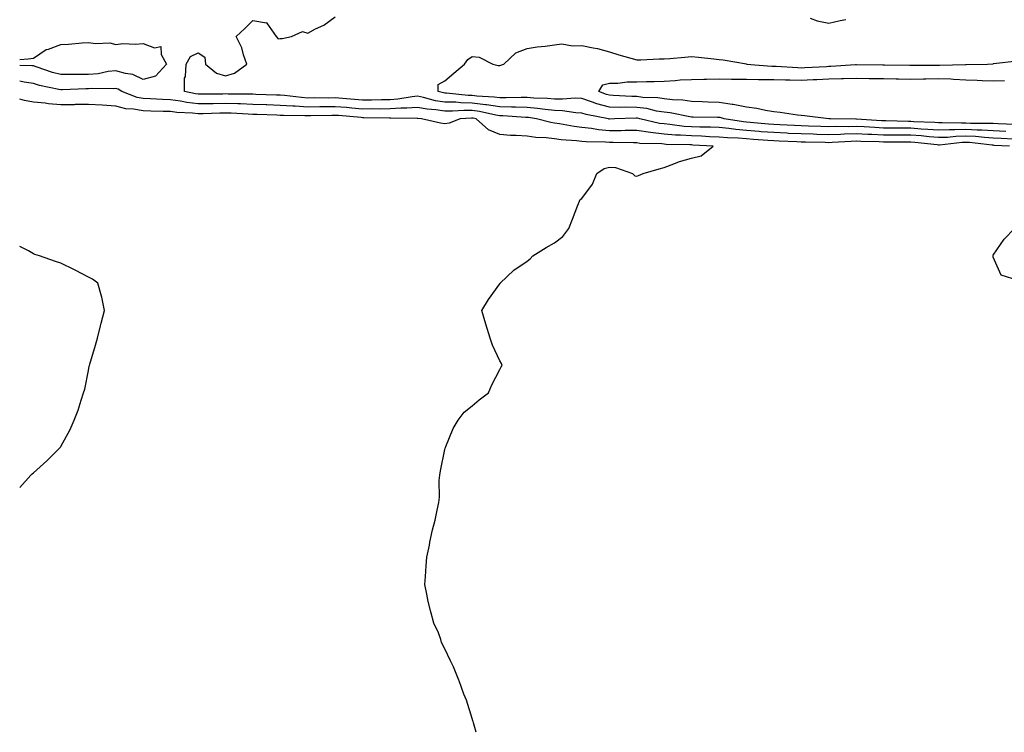
# Model space of a CAD drawing. Units: inches. Extents: x 913043 to 915683, y 7289978 to 7292618.
# Drawn here: x 913043 to 913402, y 7289978 to 7290238 of the extents above; entities that cross this region are included whole.
import ezdxf

# ---------------------------------------------------------------- set-up
doc = ezdxf.new("R2010")
doc.units = ezdxf.units.IN
doc.header["$MEASUREMENT"] = 0
doc.layers.add('Contour_91307289', color=7, linetype='Continuous', true_color=0xd71dc3)

msp = doc.modelspace()

# ---------------------------------------------------------------- linework, layer by layer
at = {"layer": 'Contour_91307289'}
for points in [[(913405.49, 7290194.48, 3280), (913400.89, 7290194.75, 3280), (913398.05, 7290194.91, 3280), (913394.88, 7290195.09, 3280), (913391.59, 7290195.46, 3280), (913388.05, 7290195.64, 3280), (913384.46, 7290195.51, 3280), (913381.31, 7290195.17, 3280), (913378.05, 7290195.05, 3280), (913374.65, 7290195.33, 3280), (913371.79, 7290195.66, 3280), (913368.05, 7290195.95, 3280), (913364, 7290195.97, 3280), (913362.09, 7290195.96, 3280), (913358.05, 7290195.98, 3280), (913353.78, 7290196.19, 3280), (913352.36, 7290196.23, 3280), (913348.05, 7290196.44, 3280), (913343.65, 7290196.31, 3280), (913342.36, 7290196.24, 3280), (913338.05, 7290196.1, 3280), (913333.74, 7290196.23, 3280), (913332.39, 7290196.27, 3280), (913328.05, 7290196.39, 3280), (913323.35, 7290196.63, 3280), (913322.78, 7290196.65, 3280), (913318.05, 7290196.88, 3280), (913313.37, 7290197.23, 3280), (913312.67, 7290197.29, 3280), (913308.05, 7290197.65, 3280), (913304.12, 7290197.99, 3280), (913301.56, 7290198.41, 3280), (913298.05, 7290198.76, 3280), (913294.99, 7290198.86, 3280), (913291.1, 7290198.87, 3280), (913288.05, 7290198.97, 3280), (913285.3, 7290199.17, 3280), (913280.1, 7290199.87, 3280), (913278.05, 7290200.04, 3280), (913276.37, 7290200.23, 3280), (913269.14, 7290201.92, 3280), (913268.27, 7290202.13, 3280), (913268.05, 7290202.16, 3280), (913267.8, 7290202.17, 3280), (913259.9, 7290201.92, 3280), (913258.11, 7290201.86, 3280), (913258.05, 7290201.86, 3280), (913258, 7290201.86, 3280), (913257.7, 7290201.92, 3280), (913249.63, 7290203.49, 3280), (913248.05, 7290204.02, 3280), (913245.86, 7290204.11, 3280), (913241.01, 7290204.88, 3280), (913238.05, 7290204.98, 3280), (913234.68, 7290205.29, 3280), (913231.86, 7290205.73, 3280), (913228.05, 7290206.04, 3280), (913223.84, 7290206.13, 3280), (913222.37, 7290206.24, 3280), (913218.05, 7290206.31, 3280), (913213.19, 7290207.07, 3280), (913212.89, 7290207.08, 3280), (913208.05, 7290207.7, 3280), (913203.9, 7290207.77, 3280), (913202, 7290207.97, 3280), (913198.05, 7290208.04, 3280), (913194.68, 7290208.55, 3280), (913190.21, 7290209.75, 3280), (913188.05, 7290210.15, 3280), (913186.13, 7290210, 3280), (913180.86, 7290209.11, 3280), (913178.05, 7290208.91, 3280), (913175, 7290208.87, 3280), (913171.25, 7290208.72, 3280), (913168.05, 7290208.68, 3280), (913165.06, 7290208.93, 3280), (913160.67, 7290209.3, 3280), (913158.05, 7290209.53, 3280), (913155.63, 7290209.5, 3280), (913150.42, 7290209.55, 3280), (913148.05, 7290209.52, 3280), (913145.79, 7290209.66, 3280), (913139.56, 7290210.41, 3280), (913138.05, 7290210.51, 3280), (913136.69, 7290210.56, 3280), (913129.14, 7290210.83, 3280), (913128.05, 7290210.87, 3280), (913127.03, 7290210.9, 3280), (913119, 7290210.96, 3280), (913118.05, 7290210.99, 3280), (913117.11, 7290210.98, 3280), (913109.01, 7290210.95, 3280), (913108.05, 7290210.94, 3280), (913107.17, 7290211.04, 3280), (913103.09, 7290211.92, 3280), (913103.16, 7290216.8, 3280), (913103.45, 7290217.32, 3280), (913103.67, 7290221.92, 3280), (913105.24, 7290224.73, 3280), (913108.05, 7290226.05, 3280), (913110.52, 7290224.39, 3280), (913110.75, 7290221.92, 3280), (913114.76, 7290218.63, 3280), (913118.05, 7290217.64, 3280), (913121.35, 7290218.63, 3280), (913125.86, 7290221.92, 3280), (913124.64, 7290225.34, 3280), (913124, 7290227.87, 3280), (913121.98, 7290231.92, 3280), (913125.12, 7290234.85, 3280), (913128.05, 7290237.77, 3280), (913133.04, 7290236.94, 3280), (913133.17, 7290237.04, 3280), (913133.11, 7290236.86, 3280), (913136.5, 7290231.92, 3280), (913137.21, 7290231.08, 3280), (913138.05, 7290231.2, 3280), (913138.67, 7290231.3, 3280), (913142.16, 7290231.92, 3280), (913146.16, 7290233.81, 3280), (913148.05, 7290233.25, 3280), (913150.9, 7290234.77, 3280), (913153.86, 7290236.12, 3280), (913158.05, 7290239.19, 3280)], [(913331.25, 7290238.72, 3280), (913333.83, 7290237.7, 3280), (913338.05, 7290236.83, 3280), (913342.17, 7290237.8, 3280), (913344.33, 7290238.2, 3280)], [(913043, 7290223.59, 3280), (913046.14, 7290223.82, 3280), (913048.05, 7290224.08, 3280), (913052.71, 7290227.26, 3280), (913053.52, 7290227.4, 3280), (913058.05, 7290229.03, 3280), (913060.75, 7290229.22, 3280), (913065.76, 7290229.63, 3280), (913068.05, 7290229.78, 3280), (913070.61, 7290229.36, 3280), (913075.82, 7290229.68, 3280), (913078.05, 7290229.04, 3280), (913080.61, 7290229.36, 3280), (913085.27, 7290229.14, 3280), (913088.05, 7290229.4, 3280), (913092.14, 7290227.83, 3280), (913094.47, 7290228.34, 3280), (913094.56, 7290225.42, 3280), (913096.57, 7290221.92, 3280), (913092.54, 7290217.44, 3280), (913088.05, 7290216.29, 3280)], [(913402.67, 7290197.3, 3279), (913398.05, 7290197.55, 3279), (913393.92, 7290197.79, 3279), (913392.19, 7290197.78, 3279), (913388.05, 7290197.99, 3279), (913383.98, 7290197.85, 3279), (913382.06, 7290197.91, 3279), (913378.05, 7290197.74, 3279), (913374.2, 7290198.06, 3279), (913371.8, 7290198.17, 3279), (913368.05, 7290198.46, 3279), (913364.61, 7290198.48, 3279), (913361.43, 7290198.54, 3279), (913358.05, 7290198.56, 3279), (913354.85, 7290198.72, 3279), (913350.97, 7290199, 3279), (913348.05, 7290199.15, 3279), (913345.19, 7290199.06, 3279), (913340.87, 7290199.1, 3279), (913338.05, 7290199.01, 3279), (913335.23, 7290199.1, 3279), (913330.71, 7290199.26, 3279), (913328.05, 7290199.34, 3279), (913325.59, 7290199.46, 3279), (913320.23, 7290199.74, 3279), (913318.05, 7290199.85, 3279), (913316.13, 7290200, 3279), (913309.4, 7290200.57, 3279), (913308.05, 7290200.68, 3279), (913306.91, 7290200.78, 3279), (913299.91, 7290201.92, 3279), (913298.49, 7290202.36, 3279), (913298.05, 7290202.43, 3279), (913297.52, 7290202.45, 3279), (913288.62, 7290202.49, 3279), (913288.05, 7290202.51, 3279), (913287.36, 7290202.6, 3279), (913280.2, 7290204.07, 3279), (913278.05, 7290204.33, 3279), (913275.19, 7290204.78, 3279), (913271.77, 7290205.64, 3279), (913268.05, 7290206.1, 3279), (913263.8, 7290206.17, 3279), (913262.25, 7290206.12, 3279), (913258.05, 7290206.2, 3279), (913253.54, 7290207.41, 3279), (913251.9, 7290208.06, 3279), (913248.05, 7290209.34, 3279), (913245.57, 7290209.45, 3279), (913240.93, 7290209.05, 3279), (913238.05, 7290209.14, 3279), (913235.51, 7290209.37, 3279), (913230.51, 7290209.46, 3279), (913228.05, 7290209.65, 3279), (913225.83, 7290209.7, 3279), (913220.45, 7290209.53, 3279), (913218.05, 7290209.57, 3279), (913216.01, 7290209.88, 3279), (913209.74, 7290210.23, 3279), (913208.05, 7290210.45, 3279), (913206.6, 7290210.47, 3279), (913198.65, 7290211.32, 3279), (913198.05, 7290211.33, 3279), (913197.54, 7290211.41, 3279), (913195.67, 7290211.92, 3279), (913195.56, 7290214.4, 3279), (913198.05, 7290215.85, 3279), (913201.38, 7290218.59, 3279), (913205.17, 7290221.92, 3279), (913206.42, 7290223.55, 3279), (913208.05, 7290224.71, 3279), (913210.61, 7290224.48, 3279), (913215.55, 7290221.92, 3279), (913217.55, 7290221.42, 3279), (913218.05, 7290221.43, 3279), (913218.49, 7290221.48, 3279), (913219.52, 7290221.92, 3279), (913224, 7290225.97, 3279), (913228.05, 7290227.58, 3279), (913231.73, 7290228.24, 3279), (913234.59, 7290228.45, 3279), (913238.05, 7290228.98, 3279), (913240.7, 7290229.27, 3279), (913244.65, 7290228.52, 3279), (913248.05, 7290228.75, 3279), (913252.12, 7290227.85, 3279), (913253.78, 7290227.65, 3279), (913258.05, 7290226.42, 3279), (913261.46, 7290225.34, 3279), (913265.92, 7290224.06, 3279), (913268.05, 7290223.4, 3279), (913269.56, 7290223.42, 3279), (913276.19, 7290223.78, 3279), (913278.05, 7290223.8, 3279), (913280.08, 7290223.95, 3279), (913285.53, 7290224.44, 3279), (913288.05, 7290224.62, 3279), (913290.54, 7290224.4, 3279), (913296.19, 7290223.78, 3279), (913298.05, 7290223.61, 3279), (913299.58, 7290223.45, 3279), (913308.03, 7290221.94, 3279), (913308.07, 7290221.94, 3279), (913308.12, 7290221.92, 3279), (913317.27, 7290221.15, 3279), (913318.05, 7290221.13, 3279), (913318.86, 7290221.11, 3279), (913326.74, 7290220.61, 3279), (913328.05, 7290220.58, 3279), (913329.33, 7290220.63, 3279), (913337.21, 7290221.07, 3279), (913338.05, 7290221.11, 3279), (913338.84, 7290221.13, 3279), (913347.87, 7290221.74, 3279), (913348.05, 7290221.75, 3279), (913348.22, 7290221.74, 3279), (913357.73, 7290221.6, 3279), (913358.05, 7290221.6, 3279), (913358.38, 7290221.59, 3279), (913367.63, 7290221.5, 3279), (913368.05, 7290221.49, 3279), (913368.47, 7290221.5, 3279), (913377.65, 7290221.52, 3279), (913378.05, 7290221.53, 3279), (913378.46, 7290221.51, 3279), (913387.95, 7290221.81, 3279), (913388.05, 7290221.81, 3279), (913388.16, 7290221.81, 3279), (913395.93, 7290221.92, 3279), (913397.94, 7290222.04, 3279), (913398.05, 7290222.04, 3279), (913398.18, 7290222.06, 3279), (913406.82, 7290223.15, 3279)], [(913088.05, 7290216.29, 3280), (913084.21, 7290218.08, 3280), (913081.53, 7290218.43, 3280), (913078.05, 7290219.46, 3280), (913075.29, 7290219.17, 3280), (913071.57, 7290218.39, 3280), (913068.05, 7290218.09, 3280), (913064.2, 7290218.07, 3280), (913061.83, 7290218.14, 3280), (913058.05, 7290218.11, 3280), (913055.02, 7290218.89, 3280), (913049.04, 7290220.92, 3280), (913048.05, 7290221.22, 3280), (913047.44, 7290221.3, 3280), (913043, 7290221.41, 3280)], [(913403.95, 7290191.92, 3281), (913398.38, 7290192.25, 3281), (913398.05, 7290192.27, 3281), (913397.68, 7290192.29, 3281), (913389.35, 7290193.23, 3281), (913388.05, 7290193.29, 3281), (913386.73, 7290193.25, 3281), (913378.49, 7290192.36, 3281), (913378.05, 7290192.34, 3281), (913377.59, 7290192.38, 3281), (913369.46, 7290193.34, 3281), (913368.05, 7290193.44, 3281), (913366.52, 7290193.45, 3281), (913359.52, 7290193.39, 3281), (913358.05, 7290193.4, 3281), (913356.49, 7290193.48, 3281), (913349.79, 7290193.66, 3281), (913348.05, 7290193.75, 3281), (913346.27, 7290193.7, 3281), (913339.36, 7290193.23, 3281), (913338.05, 7290193.19, 3281), (913336.75, 7290193.23, 3281), (913329.53, 7290193.4, 3281), (913328.05, 7290193.44, 3281), (913326.44, 7290193.52, 3281), (913319.94, 7290193.81, 3281), (913318.05, 7290193.9, 3281), (913315.9, 7290194.07, 3281), (913310.56, 7290194.44, 3281), (913308.05, 7290194.63, 3281), (913305.08, 7290194.89, 3281), (913301.1, 7290194.97, 3281), (913298.05, 7290195.27, 3281), (913294.58, 7290195.39, 3281), (913291.69, 7290195.56, 3281), (913288.05, 7290195.68, 3281), (913283.99, 7290195.97, 3281), (913282.15, 7290196.01, 3281), (913278.05, 7290196.35, 3281), (913273.07, 7290196.94, 3281), (913273.02, 7290196.95, 3281), (913268.05, 7290197.67, 3281), (913263.76, 7290197.63, 3281), (913262.39, 7290197.58, 3281), (913258.05, 7290197.55, 3281), (913254.06, 7290197.93, 3281), (913251.57, 7290198.4, 3281), (913248.05, 7290198.8, 3281), (913245.27, 7290199.14, 3281), (913239.82, 7290200.15, 3281), (913238.05, 7290200.39, 3281), (913236.69, 7290200.56, 3281), (913231.5, 7290201.92, 3281), (913228.52, 7290202.39, 3281), (913228.05, 7290202.43, 3281), (913227.53, 7290202.44, 3281), (913219.17, 7290203.04, 3281), (913218.05, 7290203.06, 3281), (913216.7, 7290203.27, 3281), (913210.75, 7290204.62, 3281), (913208.05, 7290204.97, 3281), (913204.96, 7290205.01, 3281), (913200.83, 7290204.7, 3281), (913198.05, 7290204.75, 3281), (913194.72, 7290205.25, 3281), (913191.57, 7290205.44, 3281), (913188.05, 7290206.09, 3281), (913184.2, 7290205.77, 3281), (913181.94, 7290205.81, 3281), (913178.05, 7290205.54, 3281), (913174.48, 7290205.49, 3281), (913171.68, 7290205.55, 3281), (913168.05, 7290205.51, 3281), (913164.13, 7290205.85, 3281), (913162.14, 7290206.01, 3281), (913158.05, 7290206.36, 3281), (913153.65, 7290206.31, 3281), (913152.41, 7290206.29, 3281), (913148.05, 7290206.24, 3281), (913143.45, 7290206.52, 3281), (913142.66, 7290206.53, 3281), (913138.05, 7290206.85, 3281), (913133.16, 7290207.03, 3281), (913132.93, 7290207.04, 3281), (913128.05, 7290207.21, 3281), (913123.49, 7290207.36, 3281), (913122.6, 7290207.37, 3281), (913118.05, 7290207.51, 3281), (913113.55, 7290207.43, 3281), (913112.55, 7290207.42, 3281), (913108.05, 7290207.34, 3281), (913103.96, 7290207.83, 3281), (913101.65, 7290208.33, 3281), (913098.05, 7290208.83, 3281), (913095.07, 7290208.94, 3281), (913090.76, 7290209.21, 3281), (913088.05, 7290209.31, 3281), (913085.85, 7290209.72, 3281), (913080.23, 7290211.92, 3281), (913078.86, 7290212.73, 3281), (913078.05, 7290212.96, 3281), (913077.1, 7290212.87, 3281), (913069.09, 7290212.96, 3281), (913068.05, 7290212.88, 3281), (913067.1, 7290212.87, 3281), (913058.63, 7290212.5, 3281), (913058.05, 7290212.49, 3281), (913057.28, 7290212.69, 3281), (913050.28, 7290214.15, 3281), (913048.05, 7290214.8, 3281), (913044.69, 7290215.28, 3281), (913043, 7290215.68, 3281)], [(913405.93, 7290199.8, 3278), (913399.88, 7290200.09, 3278), (913398.05, 7290200.19, 3278), (913396.41, 7290200.28, 3278), (913389.71, 7290200.27, 3278), (913388.05, 7290200.35, 3278), (913386.42, 7290200.29, 3278), (913379.47, 7290200.5, 3278), (913378.05, 7290200.45, 3278), (913376.69, 7290200.56, 3278), (913369.08, 7290200.88, 3278), (913368.05, 7290200.97, 3278), (913367.1, 7290200.97, 3278), (913358.84, 7290201.14, 3278), (913358.05, 7290201.14, 3278), (913357.31, 7290201.18, 3278), (913348.13, 7290201.84, 3278), (913347.97, 7290201.84, 3278), (913338.68, 7290201.92, 3278), (913338.07, 7290201.94, 3278), (913338.03, 7290201.94, 3278), (913329.16, 7290203.03, 3278), (913328.05, 7290203.14, 3278), (913326.71, 7290203.27, 3278), (913320.39, 7290204.26, 3278), (913318.05, 7290204.45, 3278), (913315.04, 7290204.93, 3278), (913311.78, 7290205.65, 3278), (913308.05, 7290206.17, 3278), (913303.25, 7290207.12, 3278), (913302.84, 7290207.13, 3278), (913298.05, 7290207.85, 3278), (913294.1, 7290207.97, 3278), (913291.85, 7290208.11, 3278), (913288.05, 7290208.25, 3278), (913284.83, 7290208.7, 3278), (913281.05, 7290208.91, 3278), (913278.05, 7290209.28, 3278), (913275.77, 7290209.63, 3278), (913270.2, 7290209.77, 3278), (913268.05, 7290210.04, 3278), (913266.19, 7290210.06, 3278), (913259.47, 7290210.5, 3278), (913258.05, 7290210.52, 3278), (913256.96, 7290210.83, 3278), (913254.22, 7290211.92, 3278), (913255.65, 7290214.32, 3278), (913258.05, 7290214.98, 3278), (913261.08, 7290214.95, 3278), (913264.57, 7290215.4, 3278), (913268.05, 7290215.38, 3278), (913271.62, 7290215.49, 3278), (913274.37, 7290215.6, 3278), (913278.05, 7290215.72, 3278), (913282.09, 7290215.96, 3278), (913283.88, 7290216.1, 3278), (913288.05, 7290216.34, 3278), (913292.52, 7290216.39, 3278), (913293.51, 7290216.46, 3278), (913298.05, 7290216.51, 3278), (913302.55, 7290216.42, 3278), (913303.52, 7290216.44, 3278), (913308.05, 7290216.36, 3278), (913312.41, 7290216.29, 3278), (913313.63, 7290216.34, 3278), (913318.05, 7290216.28, 3278), (913322.28, 7290216.15, 3278), (913323.81, 7290216.16, 3278), (913328.05, 7290216.05, 3278), (913332.37, 7290216.25, 3278), (913333.68, 7290216.29, 3278), (913338.05, 7290216.49, 3278), (913342.73, 7290216.6, 3278), (913343.38, 7290216.59, 3278), (913348.05, 7290216.71, 3278), (913352.79, 7290216.66, 3278), (913353.32, 7290216.65, 3278), (913358.05, 7290216.59, 3278), (913362.63, 7290216.5, 3278), (913363.49, 7290216.47, 3278), (913368.05, 7290216.38, 3278), (913372.64, 7290216.51, 3278), (913373.41, 7290216.56, 3278), (913378.05, 7290216.69, 3278), (913382.63, 7290216.5, 3278), (913383.59, 7290216.37, 3278), (913388.05, 7290216.16, 3278), (913392.2, 7290216.06, 3278), (913394.02, 7290215.95, 3278), (913398.05, 7290215.85, 3278), (913402.11, 7290215.97, 3278)], [(913209.44, 7289978, 3282), (913208.45, 7289981.52, 3282), (913208.35, 7289981.92, 3282), (913208.3, 7289982.16, 3282), (913208.05, 7289983.07, 3282), (913205.89, 7289989.76, 3282), (913204.93, 7289991.92, 3282), (913203.23, 7289996.74, 3282), (913203.14, 7289997.02, 3282), (913201.19, 7290001.92, 3282), (913200.17, 7290004.04, 3282), (913198.05, 7290008.49, 3282), (913196.89, 7290010.76, 3282), (913196.54, 7290011.92, 3282), (913195.69, 7290014.28, 3282), (913194, 7290017.87, 3282), (913192.97, 7290021.92, 3282), (913191.92, 7290025.79, 3282), (913191.5, 7290028.46, 3282), (913190.75, 7290031.92, 3282), (913190.97, 7290034.84, 3282), (913191.24, 7290038.74, 3282), (913191.5, 7290041.92, 3282), (913192.41, 7290046.28, 3282), (913192.62, 7290047.35, 3282), (913193.59, 7290051.92, 3282), (913194.57, 7290055.4, 3282), (913195.2, 7290059.07, 3282), (913195.88, 7290061.92, 3282), (913196.15, 7290063.82, 3282), (913196, 7290069.87, 3282), (913196.21, 7290071.92, 3282), (913196.52, 7290073.45, 3282), (913198.05, 7290081.21, 3282), (913198.2, 7290081.77, 3282), (913198.24, 7290081.92, 3282), (913198.4, 7290082.27, 3282), (913201.06, 7290088.91, 3282), (913202.87, 7290091.92, 3282), (913205.15, 7290094.82, 3282), (913208.05, 7290097.14, 3282), (913210.6, 7290099.37, 3282), (913214, 7290101.92, 3282), (913215.13, 7290104.83, 3282), (913218.05, 7290110.45, 3282), (913218.56, 7290111.41, 3282), (913219.01, 7290111.92, 3282), (913218.73, 7290112.6, 3282), (913218.05, 7290113.61, 3282), (913215.46, 7290119.32, 3282), (913214.6, 7290121.92, 3282), (913213.05, 7290126.92, 3282), (913211.56, 7290131.92, 3282), (913213.93, 7290136.03, 3282), (913218.05, 7290141.64, 3282), (913218.17, 7290141.8, 3282), (913218.2, 7290141.92, 3282), (913223.23, 7290146.73, 3282), (913228.05, 7290149.98, 3282), (913229.11, 7290150.86, 3282), (913230.13, 7290151.92, 3282), (913235.04, 7290154.93, 3282), (913238.05, 7290156.62, 3282), (913241.03, 7290158.93, 3282), (913243.32, 7290161.92, 3282), (913244.63, 7290165.34, 3282), (913246.57, 7290170.44, 3282), (913247.14, 7290171.92, 3282), (913247.46, 7290172.51, 3282), (913248.05, 7290172.84, 3282), (913251.88, 7290178.08, 3282), (913253.45, 7290181.92, 3282), (913256.18, 7290183.79, 3282), (913258.05, 7290184.34, 3282), (913260.27, 7290184.14, 3282), (913266.46, 7290181.92, 3282), (913267.29, 7290181.17, 3282), (913268.05, 7290181.03, 3282), (913268.73, 7290181.24, 3282), (913270.41, 7290181.92, 3282), (913276.26, 7290183.72, 3282), (913278.05, 7290184.2, 3282), (913281.58, 7290185.45, 3282), (913283.65, 7290186.32, 3282), (913288.05, 7290187.58, 3282), (913291.53, 7290188.43, 3282), (913295.9, 7290191.92, 3282), (913288.5, 7290192.37, 3282), (913288.05, 7290192.39, 3282), (913287.55, 7290192.42, 3282), (913278.74, 7290192.61, 3282), (913278.05, 7290192.67, 3282), (913277.2, 7290192.77, 3282), (913269.11, 7290192.97, 3282), (913268.05, 7290193.13, 3282), (913266.85, 7290193.12, 3282), (913259.38, 7290193.26, 3282), (913258.05, 7290193.24, 3282), (913256.59, 7290193.38, 3282), (913249.61, 7290193.48, 3282), (913248.05, 7290193.66, 3282), (913246.07, 7290193.89, 3282), (913240.42, 7290194.28, 3282), (913238.05, 7290194.61, 3282), (913234.98, 7290194.99, 3282), (913231.19, 7290195.05, 3282), (913228.05, 7290195.56, 3282), (913224.12, 7290195.86, 3282), (913221.97, 7290195.84, 3282), (913218.05, 7290196.19, 3282), (913213.97, 7290197.85, 3282), (913209.5, 7290201.92, 3282), (913208.32, 7290202.18, 3282), (913208.05, 7290202.22, 3282), (913207.74, 7290202.22, 3282), (913203.63, 7290201.92, 3282), (913199.61, 7290200.36, 3282), (913198.05, 7290200.06, 3282), (913196.51, 7290200.39, 3282), (913189.59, 7290201.92, 3282), (913188.14, 7290202.01, 3282), (913188.05, 7290202.03, 3282), (913187.95, 7290202.02, 3282), (913178.32, 7290202.18, 3282), (913178.05, 7290202.16, 3282), (913177.81, 7290202.16, 3282), (913168.47, 7290202.34, 3282), (913168.05, 7290202.34, 3282), (913167.59, 7290202.38, 3282), (913159.23, 7290203.09, 3282), (913158.05, 7290203.2, 3282), (913156.79, 7290203.18, 3282), (913149.09, 7290202.96, 3282), (913148.05, 7290202.96, 3282), (913146.95, 7290203.02, 3282), (913139.24, 7290203.11, 3282), (913138.05, 7290203.19, 3282), (913136.73, 7290203.24, 3282), (913129.63, 7290203.5, 3282), (913128.05, 7290203.56, 3282), (913126.36, 7290203.62, 3282), (913120.09, 7290203.96, 3282), (913118.05, 7290204.02, 3282), (913115.99, 7290203.98, 3282), (913109.9, 7290203.77, 3282), (913108.05, 7290203.74, 3282), (913105.99, 7290203.98, 3282), (913100.36, 7290204.23, 3282), (913098.05, 7290204.56, 3282), (913095.32, 7290204.65, 3282), (913090.82, 7290204.69, 3282), (913088.05, 7290204.8, 3282), (913084.51, 7290205.46, 3282), (913081.71, 7290205.58, 3282), (913078.05, 7290206.55, 3282), (913073.09, 7290206.88, 3282), (913073.02, 7290206.88, 3282), (913068.05, 7290207.17, 3282), (913063.24, 7290207.11, 3282), (913062.88, 7290207.09, 3282), (913058.05, 7290207.02, 3282), (913053.51, 7290207.38, 3282), (913052.34, 7290207.62, 3282), (913048.05, 7290208.06, 3282), (913044.71, 7290208.58, 3282), (913043, 7290209.14, 3282)], [(913407.1, 7290142.87, 3281), (913400.97, 7290144.84, 3281), (913398.05, 7290151.48, 3281), (913397.97, 7290151.84, 3281), (913397.95, 7290151.92, 3281), (913397.97, 7290152, 3281), (913398.05, 7290152.13, 3281), (913401.98, 7290157.99, 3281), (913405.81, 7290161.92, 3281)], [(913043, 7290067.34, 3283), (913047.01, 7290071.92, 3283), (913047.61, 7290072.36, 3283), (913048.05, 7290072.71, 3283), (913052.88, 7290077.09, 3283), (913057.77, 7290081.92, 3283), (913057.91, 7290082.07, 3283), (913058.05, 7290082.31, 3283), (913061.4, 7290088.57, 3283), (913062.89, 7290091.92, 3283), (913064.34, 7290095.63, 3283), (913065.4, 7290099.26, 3283), (913066.29, 7290101.92, 3283), (913066.7, 7290103.27, 3283), (913068.05, 7290110.05, 3283), (913068.35, 7290111.62, 3283), (913068.4, 7290111.92, 3283), (913068.53, 7290112.41, 3283), (913070.7, 7290119.27, 3283), (913071.4, 7290121.92, 3283), (913072.49, 7290126.35, 3283), (913072.68, 7290127.29, 3283), (913073.93, 7290131.92, 3283), (913072.93, 7290136.8, 3283), (913072.79, 7290137.18, 3283), (913071.5, 7290141.92, 3283), (913069.51, 7290143.38, 3283), (913068.05, 7290144.19, 3283), (913063.26, 7290146.71, 3283), (913062.99, 7290146.86, 3283), (913058.05, 7290149.24, 3283), (913056.04, 7290149.91, 3283), (913050.27, 7290151.92, 3283), (913048.58, 7290152.46, 3283), (913048.05, 7290152.7, 3283), (913046.19, 7290153.78, 3283), (913043, 7290155.32, 3283)]]:
    msp.add_polyline3d(points, dxfattribs=at)

doc.saveas('drawing.dxf')
